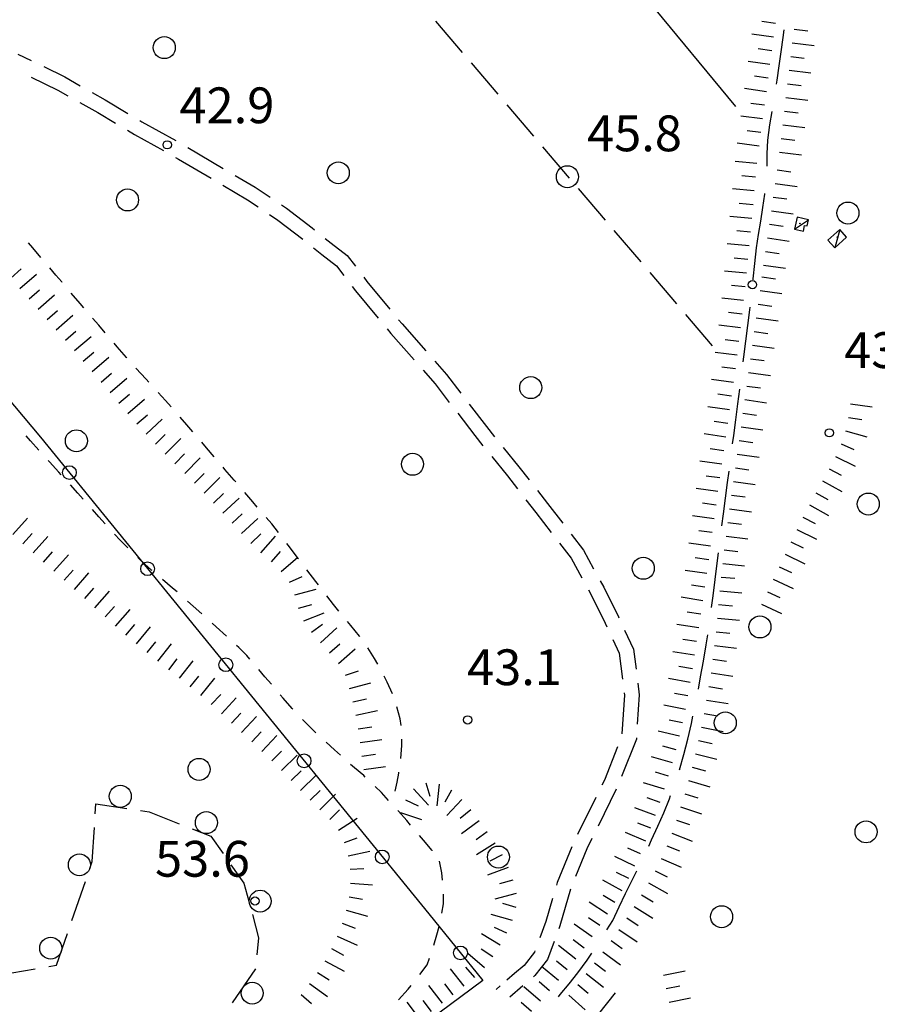
# Model space of a CAD drawing. Extents: x 2410086 to 2413364, y 5086560 to 5089393.
# Drawn here: x 2410720 to 2410876, y 5086868 to 5087047 of the extents above; entities that cross this region are included whole.
import ezdxf

# ---------------------------------------------------------------- set-up
doc = ezdxf.new("R2010")
doc.units = 0
for name, color, linetype in [('1L000PS_Limite_Scarpata', 7, 'CONTINUOUS'), ('1L000SC_scarpata_ciglio', 7, 'CONTINUOUS'), ('1P000PQ_punto_quotato_fotogramm', 7, 'CONTINUOUS'), ('1T000VP_punto_quotato', 7, 'CONTINUOUS'), ('2L000SC_Scolina', 7, 'CONTINUOUS'), ('3L000LB_Lim_bosco_Tagliata', 7, 'CONTINUOUS'), ('3L000LC_Lim_Coltura', 7, 'CONTINUOUS'), ('3P000AL_albero_isolato', 7, 'CONTINUOUS'), ('4A000BA_baracca', 7, 'CONTINUOUS'), ('4L000CO_descr1', 7, 'CONTINUOUS'), ('4P000QG_quota_gronda', 7, 'CONTINUOUS'), ('4P000QP_quota_piede', 7, 'CONTINUOUS'), ('5L000CA_rotabile_sterrata_bordo', 7, 'CONTINUOUS'), ('5L000SE_sentiero', 7, 'CONTINUOUS'), ('7L000SE_elemento_divisorio', 7, 'CONTINUOUS')]:
    doc.layers.add(name, color=color, linetype=linetype)
doc.styles.add('CTRN', font='SIMPLEX.SHX', dxfattribs={"width": 0.65})

# ---------------------------------------------------------------- blocks, each defined once
blk = doc.blocks.new('3P000AL')
at = {"layer": '3P000AL_albero_isolato', "linetype": 'Continuous'}
blk.add_circle((0, 0), 2, dxfattribs=at)
blk = doc.blocks.new('1P000PQ')
at = {"layer": '1P000PQ_punto_quotato_fotogramm', "linetype": 'Continuous'}
blk.add_circle((0, 0), 0.75, dxfattribs=at)
blk = doc.blocks.new('4P000QG')
at = {"layer": '4P000QG_quota_gronda', "color": 1, "linetype": 'Continuous'}
blk.add_circle((0, 0), 0.04, dxfattribs=at)
blk = doc.blocks.new('4P000QP')
at = {"layer": '4P000QP_quota_piede', "color": 1, "linetype": 'Continuous'}
blk.add_circle((0, 0), 0.03, dxfattribs=at)

msp = doc.modelspace()

# ---------------------------------------------------------------- linework, layer by layer
at = {"layer": '1L000PS_Limite_Scarpata'}
for p, q in [((2410722.12, 5087005.53, 43.36), (2410721.32, 5087006.48, 43.37)), ((2410723.58, 5087003.81, 43.33), (2410722.12, 5087005.53, 43.36)), ((2410726.31, 5087000.59, 43.31), (2410725.2, 5087001.9, 43.31)), ((2410727.37, 5086999.35, 43.3), (2410726.31, 5087000.59, 43.31)), ((2410727.47, 5086999.24, 43.3), (2410727.37, 5086999.35, 43.3)), ((2410730.73, 5086995.42, 43.3), (2410729.09, 5086997.34, 43.3)), ((2410731.37, 5086994.68, 43.3), (2410730.73, 5086995.42, 43.3)), ((2410734.09, 5086991.49, 43.31), (2410732.99, 5086992.78, 43.3)), ((2410735.27, 5086990.12, 43.31), (2410734.09, 5086991.49, 43.31)), ((2410737.47, 5086987.58, 43.31), (2410736.91, 5086988.23, 43.31)), ((2410739.17, 5086985.63, 43.31), (2410737.47, 5086987.58, 43.31)), ((2410739.21, 5086985.59, 43.31), (2410739.17, 5086985.63, 43.31)), ((2410742.7, 5086981.71, 43.31), (2410740.86, 5086983.72, 43.31)), ((2410743.22, 5086981.14, 43.31), (2410742.7, 5086981.71, 43.31)), ((2410746.24, 5086977.8, 43.31), (2410744.91, 5086979.29, 43.31)), ((2410747.23, 5086976.67, 43.31), (2410746.24, 5086977.8, 43.31)), ((2410750.08, 5086973.42, 43.31), (2410748.88, 5086974.79, 43.31)), ((2410751.18, 5086972.15, 43.31), (2410750.08, 5086973.42, 43.31)), ((2410721.72, 5086970.49, 46.72), (2410720.9, 5086971.41, 46.71)), ((2410723.24, 5086968.8, 46.73), (2410721.72, 5086970.49, 46.72)), ((2410753.67, 5086969.25, 43.31), (2410752.81, 5086970.26, 43.31)), ((2410755.09, 5086967.6, 43.31), (2410753.67, 5086969.25, 43.31)), ((2410725.15, 5086966.7, 46.75), (2410724.92, 5086966.95, 46.75)), ((2410726.86, 5086964.81, 46.76), (2410725.15, 5086966.7, 46.75)), ((2410727.27, 5086964.36, 46.76), (2410726.86, 5086964.81, 46.76)), ((2410757.03, 5086965.33, 43.31), (2410756.71, 5086965.7, 43.31)), ((2410758.71, 5086963.36, 43.31), (2410757.03, 5086965.33, 43.31)), ((2410758.98, 5086963.04, 43.31), (2410758.71, 5086963.36, 43.31)), ((2410730.3, 5086961.03, 46.79), (2410728.95, 5086962.51, 46.78)), ((2410731.3, 5086959.92, 46.79), (2410730.3, 5086961.03, 46.79)), ((2410762.06, 5086959.43, 43.31), (2410760.61, 5086961.13, 43.31)), ((2410762.88, 5086958.47, 43.31), (2410762.06, 5086959.43, 43.31)), ((2410734.13, 5086956.73, 46.79), (2410732.96, 5086958.05, 46.79)), ((2410735.28, 5086955.43, 46.79), (2410734.13, 5086956.73, 46.79)), ((2410765.51, 5086955.43, 43.31), (2410764.51, 5086956.58, 43.31)), ((2410766.72, 5086953.87, 43.31), (2410765.51, 5086955.43, 43.31)), ((2410738, 5086952.46, 46.79), (2410736.96, 5086953.58, 46.79)), ((2410739.39, 5086951.05, 46.79), (2410738, 5086952.46, 46.79)), ((2410768.72, 5086951.26, 43.31), (2410768.24, 5086951.88, 43.31)), ((2410770.32, 5086949.16, 43.31), (2410768.72, 5086951.26, 43.31)), ((2410741.83, 5086948.69, 46.82), (2410741.18, 5086949.31, 46.81)), ((2410743.7, 5086947.03, 46.84), (2410741.83, 5086948.69, 46.82)), ((2410770.37, 5086949.1, 43.31), (2410770.32, 5086949.16, 43.31)), ((2410743.78, 5086946.96, 46.84), (2410743.7, 5086947.03, 46.84)), ((2410773.51, 5086944.97, 43.31), (2410771.87, 5086947.11, 43.31)), ((2410747.5, 5086943.77, 46.9), (2410745.66, 5086945.33, 46.87)), ((2410774, 5086944.33, 43.31), (2410773.51, 5086944.97, 43.31)), ((2410748.33, 5086943.06, 46.91), (2410747.5, 5086943.77, 46.9)), ((2410751.28, 5086940.49, 46.95), (2410750.22, 5086941.42, 46.93)), ((2410776.72, 5086940.79, 43.31), (2410775.52, 5086942.34, 43.31)), ((2410752.83, 5086939.09, 46.95), (2410751.28, 5086940.49, 46.95)), ((2410777.69, 5086939.6, 43.31), (2410776.72, 5086940.79, 43.31)), ((2410779.89, 5086936.97, 43.31), (2410779.29, 5086937.68, 43.31)), ((2410755.44, 5086936.74, 46.96), (2410754.69, 5086937.42, 46.96)), ((2410757.28, 5086935.06, 46.96), (2410755.44, 5086936.74, 46.96)), ((2410781.45, 5086935.05, 43.31), (2410779.89, 5086936.97, 43.31)), ((2410781.51, 5086934.97, 43.31), (2410781.45, 5086935.05, 43.31)), ((2410759.56, 5086932.96, 46.96), (2410759.12, 5086933.37, 46.96)), ((2410760.98, 5086931.5, 46.96), (2410759.56, 5086932.96, 46.96)), ((2410784.19, 5086930.99, 43.31), (2410782.96, 5086932.94, 43.31)), ((2410761.54, 5086930.85, 46.96), (2410760.98, 5086931.5, 46.96)), ((2410784.78, 5086929.95, 43.31), (2410784.19, 5086930.99, 43.31)), ((2410764.29, 5086927.66, 46.96), (2410763.18, 5086928.96, 46.96)), ((2410765.45, 5086926.29, 46.96), (2410764.29, 5086927.66, 46.96)), ((2410786.49, 5086926.71, 43.31), (2410785.97, 5086927.75, 43.31)), ((2410787.43, 5086924.57, 43.31), (2410786.49, 5086926.71, 43.31)), ((2410767.58, 5086923.8, 46.96), (2410767.07, 5086924.39, 46.96)), ((2410769.25, 5086921.9, 46.96), (2410767.58, 5086923.8, 46.96)), ((2410769.38, 5086921.76, 46.96), (2410769.25, 5086921.9, 46.96)), ((2410788.83, 5086920, 43.31), (2410788.27, 5086922.22, 43.31)), ((2410772.9, 5086918.09, 46.96), (2410771.08, 5086919.93, 46.96)), ((2410789, 5086918.8, 43.31), (2410788.83, 5086920, 43.31)), ((2410773.56, 5086917.47, 46.96), (2410772.9, 5086918.09, 46.96)), ((2410789.16, 5086915.16, 43.31), (2410789.16, 5086916.31, 43.31)), ((2410776.93, 5086914.37, 46.96), (2410775.39, 5086915.76, 46.96)), ((2410788.94, 5086912.82, 43.31), (2410789.16, 5086915.16, 43.31)), ((2410777.98, 5086913.41, 46.96), (2410776.93, 5086914.37, 46.96)), ((2410780.58, 5086911.11, 46.7), (2410779.85, 5086911.75, 46.82)), ((2410782.23, 5086909.71, 46.45), (2410780.58, 5086911.11, 46.7)), ((2410782.5, 5086909.46, 46.41), (2410782.23, 5086909.71, 46.45)), ((2410788.3, 5086908.53, 43.31), (2410788.6, 5086910.16, 43.31)), ((2410788.6, 5086910.16, 43.31), (2410788.62, 5086910.34, 43.31)), ((2410785.43, 5086906.63, 45.65), (2410784.33, 5086907.75, 46.02)), ((2410787.92, 5086906.91, 43.31), (2410788.3, 5086908.53, 43.31)), ((2410786.74, 5086905.22, 45.19), (2410785.43, 5086906.63, 45.65)), ((2410788.54, 5086903.24, 44.56), (2410788.42, 5086903.37, 44.6)), ((2410790.05, 5086901.54, 43.43), (2410788.54, 5086903.24, 44.56)), ((2410790.73, 5086900.74, 42.91), (2410790.05, 5086901.54, 43.43)), ((2410793.1, 5086897.98, 41.42), (2410792.36, 5086898.84, 41.83)), ((2410794.67, 5086896.14, 40.55), (2410793.1, 5086897.98, 41.42)), ((2410794.63, 5086896.18, 40.58), (2410794.67, 5086896.14, 40.55)), ((2410796.39, 5086892.07, 39.63), (2410795.99, 5086894.16, 39.45)), ((2410796.55, 5086890.7, 39.74), (2410796.39, 5086892.07, 39.63)), ((2410796.7, 5086886.42, 40.09), (2410796.71, 5086888.21, 39.95)), ((2410796.44, 5086884.73, 40.22), (2410796.7, 5086886.42, 40.09)), ((2410795.52, 5086880.8, 40.54), (2410795.91, 5086882.29, 40.42)), ((2410794.98, 5086878.92, 40.69), (2410795.52, 5086880.8, 40.54)), ((2410792.39, 5086873.59, 41.11), (2410793.74, 5086875.37, 40.97)), ((2410793.74, 5086875.37, 40.97), (2410794.18, 5086876.55, 40.88)), ((2410790.29, 5086870.96, 41.31), (2410790.83, 5086871.63, 41.26)), ((2410788.55, 5086868.97, 41.47), (2410790.29, 5086870.96, 41.31))]:
    msp.add_line(p, q, dxfattribs=at)
at = {"layer": '1L000SC_scarpata_ciglio'}
for p, q in [((2410857.01, 5087046.3, 46.1), (2410854.54, 5087046.65, 46.1)), ((2410860.38, 5087045.26, 45.89), (2410862.86, 5087044.94, 45.89)), ((2410856.67, 5087043.82, 46.1), (2410852.7, 5087044.36, 46.1)), ((2410856.34, 5087041.34, 46.1), (2410853.86, 5087041.66, 46.1)), ((2410860.07, 5087042.78, 45.89), (2410864.04, 5087042.28, 45.89)), ((2410859.77, 5087040.29, 45.89), (2410862.25, 5087040, 45.89)), ((2410856.01, 5087038.86, 46.1), (2410852.05, 5087039.38, 46.1)), ((2410859.48, 5087037.81, 45.88), (2410863.45, 5087037.35, 45.88)), ((2410855.69, 5087036.38, 46.1), (2410853.21, 5087036.71, 46.1)), ((2410855.36, 5087033.91, 46.1), (2410851.39, 5087034.46, 46.1)), ((2410859.2, 5087035.33, 45.88), (2410861.68, 5087035.05, 45.88)), ((2410858.91, 5087032.84, 45.88), (2410862.89, 5087032.38, 45.88)), ((2410855.02, 5087031.43, 46.09), (2410852.54, 5087031.76, 46.09)), ((2410854.68, 5087028.95, 46.08), (2410850.72, 5087029.48, 46.08)), ((2410858.63, 5087030.36, 45.88), (2410861.11, 5087030.08, 45.88)), ((2410858.35, 5087027.88, 45.88), (2410862.32, 5087027.43, 45.88)), ((2410854.35, 5087026.47, 46.06), (2410851.87, 5087026.81, 46.06)), ((2410858.05, 5087025.39, 45.87), (2410860.54, 5087025.1, 45.87)), ((2410854.02, 5087024, 46.05), (2410850.05, 5087024.53, 46.05)), ((2410857.76, 5087022.91, 45.87), (2410861.73, 5087022.44, 45.87)), ((2410853.64, 5087020.86, 46.03), (2410849.66, 5087021.25, 46.03)), ((2410853.4, 5087018.37, 46.01), (2410850.91, 5087018.6, 46.01)), ((2410857.33, 5087019.72, 45.87), (2410859.81, 5087019.37, 45.87)), ((2410856.98, 5087017.25, 45.86), (2410860.94, 5087016.68, 45.86)), ((2410853.16, 5087015.88, 46), (2410849.18, 5087016.26, 46)), ((2410856.62, 5087014.77, 45.85), (2410859.1, 5087014.42, 45.85)), ((2410852.93, 5087013.39, 45.98), (2410850.44, 5087013.62, 45.98)), ((2410852.7, 5087010.9, 45.96), (2410848.71, 5087011.27, 45.96)), ((2410856.27, 5087012.3, 45.85), (2410860.23, 5087011.73, 45.85)), ((2410855.91, 5087009.82, 45.84), (2410858.39, 5087009.47, 45.84)), ((2410852.47, 5087008.41, 45.94), (2410849.98, 5087008.64, 45.94)), ((2410852.23, 5087005.92, 45.92), (2410848.25, 5087006.3, 45.92)), ((2410855.56, 5087007.35, 45.84), (2410859.52, 5087006.78, 45.84)), ((2410855.2, 5087004.87, 45.83), (2410857.68, 5087004.52, 45.83)), ((2410851.99, 5087003.43, 45.9), (2410849.5, 5087003.67, 45.9)), ((2410854.85, 5087002.4, 45.82), (2410858.81, 5087001.83, 45.82)), ((2410718.16, 5087000.07, 45.82), (2410720.04, 5087001.71, 45.82)), ((2410719.8, 5086998.18, 45.83), (2410722.82, 5087000.8, 45.83)), ((2410851.75, 5087000.95, 45.88), (2410847.77, 5087001.34, 45.88)), ((2410854.55, 5087000.27, 45.82), (2410857.02, 5086999.93, 45.82)), ((2410851.49, 5086998.46, 45.86), (2410849.01, 5086998.72, 45.86)), ((2410721.44, 5086996.29, 45.83), (2410723.32, 5086997.93, 45.83)), ((2410723.08, 5086994.41, 45.84), (2410726.09, 5086997.04, 45.84)), ((2410854.2, 5086997.79, 45.82), (2410858.16, 5086997.24, 45.82)), ((2410851.23, 5086995.97, 45.84), (2410847.25, 5086996.4, 45.84)), ((2410853.86, 5086995.32, 45.82), (2410856.33, 5086994.97, 45.82)), ((2410724.73, 5086992.53, 45.85), (2410726.6, 5086994.19, 45.85)), ((2410726.39, 5086990.66, 45.85), (2410729.38, 5086993.31, 45.85)), ((2410850.96, 5086993.49, 45.83), (2410848.48, 5086993.78, 45.83)), ((2410850.67, 5086991, 45.81), (2410846.7, 5086991.49, 45.81)), ((2410853.51, 5086992.84, 45.83), (2410857.47, 5086992.29, 45.83)), ((2410728.04, 5086988.78, 45.85), (2410729.94, 5086990.41, 45.85)), ((2410853.16, 5086990.37, 45.83), (2410855.64, 5086990.02, 45.83)), ((2410729.67, 5086986.89, 45.87), (2410732.71, 5086989.48, 45.87)), ((2410850.36, 5086988.52, 45.8), (2410847.88, 5086988.83, 45.8)), ((2410852.82, 5086987.89, 45.83), (2410856.78, 5086987.34, 45.83)), ((2410731.29, 5086984.99, 45.9), (2410733.19, 5086986.61, 45.9)), ((2410850.05, 5086986.04, 45.79), (2410846.08, 5086986.55, 45.79)), ((2410732.91, 5086983.08, 45.91), (2410735.96, 5086985.67, 45.91)), ((2410852.47, 5086985.41, 45.83), (2410854.95, 5086985.07, 45.83)), ((2410734.53, 5086981.18, 45.94), (2410736.44, 5086982.8, 45.94)), ((2410849.72, 5086983.56, 45.78), (2410847.24, 5086983.9, 45.78)), ((2410852.13, 5086982.94, 45.83), (2410856.09, 5086982.39, 45.83)), ((2410736.15, 5086979.27, 45.96), (2410739.2, 5086981.87, 45.96)), ((2410849.38, 5086981.09, 45.77), (2410845.42, 5086981.62, 45.77)), ((2410737.78, 5086977.37, 45.98), (2410739.68, 5086979, 45.98)), ((2410849.04, 5086978.61, 45.76), (2410846.56, 5086978.96, 45.76)), ((2410851.79, 5086980.46, 45.84), (2410854.26, 5086980.12, 45.84)), ((2410739.41, 5086975.48, 46), (2410742.44, 5086978.08, 46)), ((2410851.44, 5086977.99, 45.84), (2410855.4, 5086977.43, 45.84)), ((2410870.62, 5086977.23, 43.19), (2410874.57, 5086976.65, 43.19)), ((2410848.69, 5086976.14, 45.76), (2410844.73, 5086976.7, 45.76)), ((2410851.1, 5086975.51, 45.84), (2410853.57, 5086975.17, 45.84)), ((2410741.04, 5086973.58, 46.02), (2410742.93, 5086975.21, 46.02)), ((2410742.69, 5086971.71, 46.13), (2410745.6, 5086974.45, 46.13)), ((2410848.34, 5086973.66, 45.76), (2410845.86, 5086974.01, 45.76)), ((2410870.25, 5086974.75, 43.2), (2410872.72, 5086974.38, 43.2)), ((2410744.41, 5086969.89, 46.24), (2410746.19, 5086971.65, 46.24)), ((2410847.98, 5086971.19, 45.75), (2410844.03, 5086971.76, 45.75)), ((2410850.75, 5086973.03, 45.84), (2410854.71, 5086972.48, 45.84)), ((2410869.73, 5086972.31, 43.2), (2410873.58, 5086971.23, 43.2)), ((2410746.17, 5086968.11, 46.24), (2410749, 5086970.94, 46.24)), ((2410850.41, 5086970.56, 45.84), (2410852.88, 5086970.22, 45.84)), ((2410868.93, 5086969.95, 43.21), (2410871.22, 5086968.95, 43.21)), ((2410747.94, 5086966.35, 46.25), (2410749.69, 5086968.12, 46.25)), ((2410847.62, 5086968.71, 45.74), (2410845.15, 5086969.07, 45.74)), ((2410850.07, 5086968.08, 45.84), (2410854.03, 5086967.52, 45.84)), ((2410749.71, 5086964.59, 46.25), (2410752.55, 5086967.41, 46.25)), ((2410847.27, 5086966.24, 45.73), (2410843.3, 5086966.8, 45.73)), ((2410867.9, 5086967.67, 43.24), (2410871.47, 5086965.88, 43.24)), ((2410751.48, 5086962.81, 46.26), (2410753.25, 5086964.58, 46.26)), ((2410849.72, 5086965.61, 45.84), (2410852.19, 5086965.26, 45.84)), ((2410866.77, 5086965.44, 43.27), (2410868.97, 5086964.26, 43.27)), ((2410753.22, 5086961.03, 46.26), (2410756.08, 5086963.83, 46.26)), ((2410846.92, 5086963.76, 45.72), (2410844.44, 5086964.11, 45.72)), ((2410849.37, 5086963.13, 45.84), (2410853.33, 5086962.57, 45.84)), ((2410865.58, 5086963.24, 43.3), (2410869.07, 5086961.29, 43.3)), ((2410754.94, 5086959.21, 46.26), (2410756.76, 5086960.93, 46.26)), ((2410846.56, 5086961.29, 45.71), (2410842.6, 5086961.85, 45.71)), ((2410864.36, 5086961.06, 43.33), (2410866.54, 5086959.84, 43.33)), ((2410756.64, 5086957.38, 46.26), (2410759.58, 5086960.09, 46.26)), ((2410846.21, 5086958.81, 45.7), (2410843.74, 5086959.16, 45.7)), ((2410849.02, 5086960.65, 45.85), (2410851.5, 5086960.31, 45.85)), ((2410848.68, 5086958.18, 45.85), (2410852.64, 5086957.63, 45.85)), ((2410863.16, 5086958.87, 43.36), (2410866.67, 5086956.95, 43.36)), ((2410718.49, 5086953.52, 53.42), (2410721.19, 5086956.47, 53.42)), ((2410758.34, 5086955.54, 46.26), (2410760.18, 5086957.23, 46.26)), ((2410760.03, 5086953.7, 46.26), (2410762.97, 5086956.41, 46.26)), ((2410845.88, 5086956.33, 45.69), (2410841.91, 5086956.87, 45.69)), ((2410848.35, 5086955.7, 45.85), (2410850.83, 5086955.37, 45.85)), ((2410862, 5086956.65, 43.39), (2410864.22, 5086955.51, 43.39)), ((2410845.54, 5086953.86, 45.67), (2410843.06, 5086954.19, 45.67)), ((2410860.89, 5086954.41, 43.39), (2410864.48, 5086952.66, 43.39)), ((2410720.34, 5086951.83, 53.39), (2410722.01, 5086953.69, 53.39)), ((2410722.19, 5086950.16, 53.37), (2410724.86, 5086953.14, 53.37)), ((2410761.75, 5086951.88, 46.26), (2410763.54, 5086953.63, 46.26)), ((2410763.57, 5086950.18, 46.26), (2410766.21, 5086953.18, 46.26)), ((2410848.03, 5086953.22, 45.85), (2410851.99, 5086952.71, 45.85)), ((2410859.81, 5086952.16, 43.37), (2410862.06, 5086951.08, 43.37)), ((2410724.06, 5086948.49, 53.34), (2410725.72, 5086950.36, 53.34)), ((2410765.45, 5086948.53, 46.26), (2410767.1, 5086950.41, 46.26)), ((2410845.21, 5086951.38, 45.66), (2410841.25, 5086951.9, 45.66)), ((2410847.71, 5086950.74, 45.85), (2410850.19, 5086950.43, 45.85)), ((2410725.93, 5086946.83, 53.32), (2410728.58, 5086949.82, 53.32)), ((2410767.25, 5086946.8, 46.26), (2410770.29, 5086949.4, 46.26)), ((2410844.89, 5086948.9, 45.64), (2410842.41, 5086949.23, 45.64)), ((2410858.74, 5086949.9, 43.35), (2410862.35, 5086948.19, 43.35)), ((2410727.8, 5086945.18, 53.29), (2410729.45, 5086947.05, 53.29)), ((2410844.55, 5086946.42, 45.63), (2410840.59, 5086946.97, 45.63)), ((2410847.42, 5086948.26, 45.85), (2410851.39, 5086947.81, 45.85)), ((2410857.67, 5086947.64, 43.33), (2410859.94, 5086946.58, 43.33)), ((2410729.68, 5086943.52, 53.26), (2410732.32, 5086946.53, 53.26)), ((2410768.76, 5086944.83, 46.26), (2410771.05, 5086945.85, 46.26)), ((2410847.15, 5086945.77, 45.85), (2410849.64, 5086945.54, 45.85)), ((2410856.61, 5086945.37, 43.32), (2410860.24, 5086943.68, 43.32)), ((2410731.55, 5086941.87, 53.24), (2410733.21, 5086943.74, 53.24)), ((2410733.42, 5086940.21, 53.21), (2410736.08, 5086943.2, 53.21)), ((2410769.74, 5086942.53, 46.26), (2410773.6, 5086943.59, 46.26)), ((2410844.21, 5086943.95, 45.61), (2410841.73, 5086944.31, 45.61)), ((2410846.91, 5086943.28, 45.84), (2410850.9, 5086942.92, 45.84)), ((2410855.56, 5086943.11, 43.3), (2410857.83, 5086942.06, 43.3)), ((2410843.84, 5086941.47, 45.6), (2410839.89, 5086942.09, 45.6)), ((2410735.29, 5086938.55, 53.18), (2410736.96, 5086940.41, 53.18)), ((2410737.15, 5086936.88, 53.16), (2410739.79, 5086939.89, 53.16)), ((2410770.41, 5086940.12, 46.27), (2410772.82, 5086940.78, 46.27)), ((2410846.69, 5086940.79, 45.84), (2410849.18, 5086940.57, 45.84)), ((2410854.5, 5086940.84, 43.28), (2410858.12, 5086939.13, 43.28)), ((2410771.33, 5086937.8, 46.27), (2410775.04, 5086939.28, 46.27)), ((2410843.46, 5086939, 45.58), (2410840.99, 5086939.39, 45.58)), ((2410846.47, 5086938.3, 45.84), (2410850.45, 5086937.95, 45.84)), ((2410739.04, 5086935.24, 53.14), (2410740.66, 5086937.15, 53.14)), ((2410740.95, 5086933.63, 53.11), (2410743.48, 5086936.73, 53.11)), ((2410772.73, 5086935.74, 46.39), (2410774.76, 5086937.2, 46.39)), ((2410774.36, 5086933.85, 46.54), (2410777.33, 5086936.53, 46.54)), ((2410843.07, 5086936.53, 45.58), (2410839.11, 5086937.16, 45.58)), ((2410842.69, 5086934.06, 45.58), (2410840.21, 5086934.44, 45.58)), ((2410846.23, 5086935.82, 45.84), (2410848.72, 5086935.57, 45.84)), ((2410742.89, 5086932.06, 53.05), (2410744.45, 5086934.01, 53.05)), ((2410744.85, 5086930.5, 53), (2410747.33, 5086933.64, 53)), ((2410776.02, 5086931.98, 46.68), (2410777.9, 5086933.63, 46.68)), ((2410777.66, 5086930.09, 46.76), (2410780.68, 5086932.72, 46.76)), ((2410845.96, 5086933.33, 45.84), (2410849.93, 5086932.87, 45.84)), ((2410746.81, 5086928.95, 52.95), (2410748.36, 5086930.92, 52.95)), ((2410748.78, 5086927.41, 52.9), (2410751.26, 5086930.54, 52.9)), ((2410842.31, 5086931.59, 45.58), (2410838.36, 5086932.19, 45.58)), ((2410845.65, 5086930.85, 45.83), (2410848.13, 5086930.5, 45.83)), ((2410778.89, 5086927.94, 46.81), (2410781.26, 5086928.74, 46.81)), ((2410841.93, 5086929.12, 45.58), (2410839.46, 5086929.51, 45.58)), ((2410750.73, 5086925.85, 52.85), (2410752.31, 5086927.79, 52.85)), ((2410752.67, 5086924.27, 52.79), (2410755.2, 5086927.38, 52.79)), ((2410841.54, 5086926.65, 45.58), (2410837.59, 5086927.32, 45.58)), ((2410845.3, 5086928.37, 45.83), (2410849.25, 5086927.75, 45.83)), ((2410779.67, 5086925.56, 46.83), (2410783.54, 5086926.55, 46.83)), ((2410844.91, 5086925.9, 45.83), (2410847.37, 5086925.49, 45.83)), ((2410754.54, 5086922.61, 52.74), (2410756.25, 5086924.44, 52.74)), ((2410756.37, 5086920.91, 52.7), (2410759.09, 5086923.85, 52.7)), ((2410780.28, 5086923.14, 46.85), (2410782.72, 5086923.66, 46.85)), ((2410841.12, 5086924.19, 45.57), (2410838.65, 5086924.6, 45.57)), ((2410844.49, 5086923.44, 45.84), (2410848.43, 5086922.78, 45.84)), ((2410840.66, 5086921.73, 45.57), (2410836.73, 5086922.48, 45.57)), ((2410758.21, 5086919.22, 52.7), (2410759.9, 5086921.06, 52.7)), ((2410760.05, 5086917.52, 52.7), (2410762.77, 5086920.46, 52.7)), ((2410780.81, 5086920.69, 46.88), (2410784.72, 5086921.54, 46.88)), ((2410840.15, 5086919.28, 45.57), (2410837.7, 5086919.8, 45.57)), ((2410844.05, 5086920.98, 45.84), (2410846.51, 5086920.54, 45.84)), ((2410781.23, 5086918.23, 46.88), (2410783.71, 5086918.56, 46.88)), ((2410843.57, 5086918.53, 45.85), (2410847.5, 5086917.75, 45.85)), ((2410761.89, 5086915.83, 52.7), (2410763.59, 5086917.65, 52.7)), ((2410763.71, 5086914.12, 52.7), (2410766.47, 5086917.01, 52.7)), ((2410781.57, 5086915.75, 46.88), (2410785.53, 5086916.28, 46.88)), ((2410839.59, 5086916.85, 45.57), (2410835.71, 5086917.8, 45.57)), ((2410838.98, 5086914.42, 45.57), (2410836.56, 5086915.08, 45.57)), ((2410843.05, 5086916.08, 45.85), (2410845.49, 5086915.54, 45.85)), ((2410765.52, 5086912.39, 52.7), (2410767.28, 5086914.17, 52.7)), ((2410767.29, 5086910.63, 52.74), (2410770.16, 5086913.42, 52.74)), ((2410781.9, 5086913.27, 46.88), (2410784.38, 5086913.62, 46.88)), ((2410838.31, 5086912.01, 45.57), (2410834.47, 5086913.14, 45.57)), ((2410842.49, 5086913.64, 45.85), (2410846.38, 5086912.71, 45.85)), ((2410782.25, 5086910.8, 46.88), (2410786.21, 5086911.35, 46.88)), ((2410841.88, 5086911.22, 45.86), (2410844.29, 5086910.57, 45.86)), ((2410769.04, 5086908.84, 52.78), (2410770.84, 5086910.57, 52.78)), ((2410770.77, 5086907.04, 52.82), (2410773.63, 5086909.83, 52.82)), ((2410837.61, 5086909.61, 45.57), (2410835.22, 5086910.36, 45.57)), ((2410791.29, 5086907.31, 43.06), (2410794, 5086904.36, 43.06)), ((2410793.49, 5086908.39, 43.05), (2410794.24, 5086906.01, 43.05)), ((2410795.96, 5086908.17, 43.05), (2410795.5, 5086904.2, 43.05)), ((2410836.86, 5086907.23, 45.57), (2410833.05, 5086908.42, 45.57)), ((2410841.22, 5086908.81, 45.85), (2410845.06, 5086907.7, 45.85)), ((2410772.53, 5086905.26, 52.85), (2410774.29, 5086907.03, 52.85)), ((2410774.28, 5086903.48, 52.86), (2410777.08, 5086906.34, 52.86)), ((2410798.19, 5086907.06, 43.05), (2410796.98, 5086904.87, 43.05)), ((2410836.08, 5086904.85, 45.58), (2410833.7, 5086905.65, 45.58)), ((2410840.52, 5086906.41, 45.84), (2410842.91, 5086905.69, 45.84)), ((2410789.84, 5086905.33, 43.09), (2410792.09, 5086904.25, 43.09)), ((2410800.03, 5086905.38, 43.07), (2410797.3, 5086902.45, 43.07)), ((2410835.24, 5086902.5, 45.58), (2410831.48, 5086903.85, 45.58)), ((2410839.79, 5086904.02, 45.82), (2410843.59, 5086902.79, 45.82)), ((2410776.06, 5086901.72, 52.83), (2410777.84, 5086903.48, 52.83)), ((2410777.65, 5086899.81, 52.8), (2410781.02, 5086901.97, 52.8)), ((2410788.91, 5086903.02, 43.11), (2410792.71, 5086901.77, 43.11)), ((2410801.68, 5086903.5, 43.09), (2410799.75, 5086901.91, 43.09)), ((2410803.2, 5086901.52, 43.11), (2410799.98, 5086899.16, 43.11)), ((2410834.37, 5086900.16, 45.58), (2410832.04, 5086901.06, 45.58)), ((2410839.01, 5086901.64, 45.8), (2410841.37, 5086900.81, 45.8)), ((2410778.71, 5086897.56, 52.75), (2410781.06, 5086898.43, 52.75)), ((2410804.67, 5086899.5, 43.14), (2410802.64, 5086898.05, 43.14)), ((2410833.44, 5086897.83, 45.58), (2410829.75, 5086899.36, 45.58)), ((2410838.17, 5086899.29, 45.78), (2410841.89, 5086897.81, 45.78)), ((2410806.09, 5086897.44, 43.15), (2410802.7, 5086895.31, 43.15)), ((2410837.25, 5086896.96, 45.76), (2410839.57, 5086896.04, 45.76)), ((2410779.4, 5086895.17, 52.67), (2410783.31, 5086896, 52.67)), ((2410807.37, 5086895.3, 43.16), (2410805.12, 5086894.2, 43.16)), ((2410831.45, 5086893.25, 45.58), (2410827.86, 5086895, 45.58)), ((2410832.47, 5086895.53, 45.58), (2410830.19, 5086896.54, 45.58)), ((2410808.44, 5086893.04, 43.19), (2410804.7, 5086891.61, 43.19)), ((2410836.24, 5086894.68, 45.74), (2410839.9, 5086893.06, 45.74)), ((2410779.77, 5086892.7, 52.6), (2410782.26, 5086892.84, 52.6)), ((2410830.36, 5086891, 45.58), (2410828.11, 5086892.1, 45.58)), ((2410835.13, 5086892.44, 45.72), (2410837.36, 5086891.31, 45.72)), ((2410779.82, 5086890.2, 52.53), (2410783.81, 5086889.9, 52.53)), ((2410809.32, 5086890.7, 43.22), (2410806.9, 5086890.09, 43.22)), ((2410829.14, 5086888.81, 45.59), (2410825.65, 5086890.75, 45.59)), ((2410833.92, 5086890.25, 45.71), (2410837.41, 5086888.3, 45.71)), ((2410779.56, 5086887.72, 52.45), (2410782.03, 5086887.29, 52.45)), ((2410809.93, 5086888.28, 43.25), (2410806.05, 5086887.3, 43.25)), ((2410827.86, 5086886.67, 45.59), (2410825.72, 5086887.96, 45.59)), ((2410832.66, 5086888.09, 45.7), (2410834.81, 5086886.82, 45.7)), ((2410809.92, 5086885.78, 43.29), (2410807.52, 5086886.48, 43.29)), ((2410826.52, 5086884.56, 45.59), (2410823.17, 5086886.73, 45.59)), ((2410831.35, 5086885.96, 45.69), (2410834.74, 5086883.84, 45.69)), ((2410779.06, 5086885.27, 52.38), (2410782.92, 5086884.22, 52.38)), ((2410809.22, 5086883.38, 43.29), (2410805.38, 5086884.5, 43.29)), ((2410778.33, 5086882.89, 52.3), (2410780.68, 5086882.03, 52.3)), ((2410823.7, 5086880.43, 45.6), (2410820.43, 5086882.73, 45.6)), ((2410825.13, 5086882.48, 45.59), (2410823.07, 5086883.9, 45.59)), ((2410829.99, 5086883.86, 45.68), (2410832.08, 5086882.49, 45.68)), ((2410777.41, 5086880.56, 52.21), (2410781.05, 5086878.92, 52.21)), ((2410807, 5086878.91, 43.3), (2410803.59, 5086881, 43.3)), ((2410808.23, 5086881.09, 43.29), (2410805.97, 5086882.16, 43.29)), ((2410828.59, 5086881.79, 45.67), (2410831.88, 5086879.52, 45.67)), ((2410820.75, 5086876.39, 45.59), (2410817.62, 5086878.87, 45.59)), ((2410822.25, 5086878.39, 45.6), (2410820.24, 5086879.88, 45.6)), ((2410827.14, 5086879.75, 45.67), (2410829.17, 5086878.29, 45.67)), ((2410776.35, 5086878.3, 52.11), (2410778.55, 5086877.11, 52.11)), ((2410804.18, 5086874.79, 43.3), (2410801.14, 5086877.39, 43.3)), ((2410805.66, 5086876.81, 43.3), (2410803.58, 5086878.2, 43.3)), ((2410825.67, 5086877.73, 45.66), (2410828.88, 5086875.35, 45.66)), ((2410775.16, 5086876.1, 52.01), (2410778.67, 5086874.2, 52.01)), ((2410819.2, 5086874.43, 45.59), (2410817.27, 5086876.03, 45.59)), ((2410824.17, 5086875.73, 45.65), (2410826.15, 5086874.21, 45.65)), ((2410773.83, 5086873.98, 51.92), (2410775.94, 5086872.65, 51.92)), ((2410800.45, 5086871.49, 43.3), (2410797.99, 5086874.64, 43.3)), ((2410802.41, 5086873.04, 43.3), (2410800.79, 5086874.95, 43.3)), ((2410817.6, 5086872.51, 45.58), (2410814.52, 5086875.06, 45.58)), ((2410822.64, 5086873.75, 45.64), (2410825.8, 5086871.29, 45.64)), ((2410836.68, 5086873.48, 42.67), (2410840.6, 5086874.27, 42.67)), ((2410772.4, 5086871.94, 51.82), (2410775.65, 5086869.6, 51.82)), ((2410796.52, 5086868.4, 43.3), (2410794.08, 5086871.57, 43.3)), ((2410798.5, 5086869.93, 43.3), (2410796.94, 5086871.89, 43.3)), ((2410815.97, 5086870.61, 45.57), (2410814.08, 5086872.25, 45.57)), ((2410821.1, 5086871.79, 45.64), (2410823.02, 5086870.2, 45.64)), ((2410837.18, 5086871.03, 42.68), (2410839.63, 5086871.54, 42.68)), ((2410770.84, 5086869.98, 51.59), (2410772.74, 5086868.35, 51.59)), ((2410814.33, 5086868.73, 45.57), (2410811.32, 5086871.36, 45.57)), ((2410819.49, 5086869.87, 45.69), (2410822.45, 5086867.18, 45.69)), ((2410792.53, 5086865.39, 43.3), (2410790.13, 5086868.59, 43.3)), ((2410794.53, 5086866.89, 43.3), (2410793.02, 5086868.88, 43.3)), ((2410812.68, 5086866.86, 45.56), (2410810.8, 5086868.51, 45.56)), ((2410837.68, 5086868.58, 42.68), (2410841.6, 5086869.39, 42.68))]:
    msp.add_line(p, q, dxfattribs=at)
at = {"layer": '2L000SC_Scolina'}
msp.add_line((2410849.84, 5087031.2, 43.85), (2410833.9, 5087050.46, 43.7), dxfattribs=at)
at = {"layer": '3L000LB_Lim_bosco_Tagliata'}
for p, q in [((2410733.48, 5086902.77, 55.01), (2410733.6, 5086904.61, 55.06)), ((2410733.6, 5086904.61, 55.06), (2410739.19, 5086903.74, 54.86)), ((2410741.66, 5086903.36, 54.78), (2410743.24, 5086903.11, 54.72)), ((2410743.24, 5086903.11, 54.72), (2410748.73, 5086900.96, 54.89)), ((2410732.9, 5086894.09, 54.8), (2410733.31, 5086900.28, 54.95)), ((2410751.06, 5086900.05, 54.96), (2410754.45, 5086898.72, 55.06)), ((2410754.45, 5086898.72, 55.06), (2410756.68, 5086895.57, 55.14)), ((2410732.48, 5086892.86, 54.81), (2410732.9, 5086894.09, 54.8)), ((2410758.12, 5086893.53, 55.19), (2410760.48, 5086890.2, 55.27)), ((2410729.23, 5086883.4, 54.93), (2410731.67, 5086890.5, 54.84)), ((2410760.48, 5086890.2, 55.27), (2410761.36, 5086886.89, 55.34)), ((2410762, 5086884.47, 55.4), (2410763.12, 5086880.23, 55.49)), ((2410726.45, 5086875.31, 55.02), (2410728.42, 5086881.04, 54.95)), ((2410763.12, 5086880.23, 55.49), (2410762.81, 5086877.14, 55.46)), ((2410725.03, 5086875.06, 54.96), (2410726.45, 5086875.31, 55.02)), ((2410716.22, 5086873.52, 54.58), (2410722.56, 5086874.63, 54.85)), ((2410762.55, 5086874.63, 55.44), (2410758.35, 5086868.44, 55.48)), ((2410762.55, 5086874.65, 55.44), (2410762.55, 5086874.63, 55.44)), ((2410827.91, 5086870.29, 43.28), (2410823.26, 5086864.41, 43.32))]:
    msp.add_line(p, q, dxfattribs=at)
for centre in [(2410738.01, 5086905.95, 54.92), (2410753.65, 5086901.18, 55.01), (2410730.59, 5086893.51, 54.81), (2410763.42, 5086886.92, 55.35), (2410725.39, 5086878.38, 54.99), (2410761.97, 5086870.21, 55.46)]:
    msp.add_circle(centre, 2, dxfattribs=at)
at = {"layer": '3L000LC_Lim_Coltura'}
for p, q in [((2410800.18, 5087041.04, 43.63), (2410795.31, 5087046.74, 43.62)), ((2410806.66, 5087033.43, 43.65), (2410801.8, 5087039.13, 43.64)), ((2410813.15, 5087025.81, 43.67), (2410808.28, 5087031.52, 43.66)), ((2410819.63, 5087018.2, 43.69), (2410814.77, 5087023.91, 43.68)), ((2410826.12, 5087010.59, 43.71), (2410821.26, 5087016.3, 43.7)), ((2410832.61, 5087002.98, 43.73), (2410827.74, 5087008.69, 43.72)), ((2410839.09, 5086995.37, 43.75), (2410834.23, 5087001.08, 43.74)), ((2410845.58, 5086987.76, 43.77), (2410840.72, 5086993.47, 43.76))]:
    msp.add_line(p, q, dxfattribs=at)
at = {"layer": '4A000BA_baracca'}
for points in [[(2410860.95, 5087011.14, 44.86), (2410860.45, 5087008.97, 44.86), (2410862.07, 5087008.6, 44.63), (2410862.3, 5087009.63, 44.73), (2410862.75, 5087009.52, 44.74), (2410863.02, 5087010.66, 44.89), (2410860.95, 5087011.14, 44.86)], [(2410868.67, 5087008.88, 44.92), (2410866.53, 5087006.96, 44.92), (2410867.79, 5087005.56, 44.62), (2410869.93, 5087007.5, 44.64), (2410868.67, 5087008.88, 44.92)]]:
    msp.add_polyline3d(points, close=True, dxfattribs=at)
at = {"layer": '4L000CO_descr1'}
for points in [[(2410860.45, 5087008.97, 44.86), (2410863.02, 5087010.66, 44.89)], [(2410868.67, 5087008.88, 44.92), (2410867.79, 5087005.56, 44.62)]]:
    msp.add_polyline3d(points, dxfattribs=at)
at = {"layer": '5L000CA_rotabile_sterrata_bordo'}
for p, q in [((2410719.42, 5087040.72, 43.26), (2410721.85, 5087039.54, 43.26)), ((2410724.1, 5087038.45, 43.25), (2410727.94, 5087036.58, 43.25)), ((2410721.83, 5087036.57, 43.26), (2410726.69, 5087034.21, 43.25)), ((2410727.94, 5087036.58, 43.25), (2410730.75, 5087034.98, 43.29)), ((2410726.69, 5087034.21, 43.25), (2410728.51, 5087033.17, 43.28)), ((2410732.92, 5087033.75, 43.32), (2410735.26, 5087032.42, 43.35)), ((2410730.69, 5087031.94, 43.31), (2410733.91, 5087030.11, 43.35)), ((2410735.26, 5087032.42, 43.35), (2410739.4, 5087029.96, 43.27)), ((2410733.91, 5087030.11, 43.35), (2410737.17, 5087028.17, 43.29)), ((2410741.55, 5087028.68, 43.23), (2410741.94, 5087028.45, 43.22)), ((2410741.94, 5087028.45, 43.22), (2410748.09, 5087025.02, 43.18)), ((2410739.32, 5087026.89, 43.24), (2410740.6, 5087026.13, 43.22)), ((2410740.6, 5087026.13, 43.22), (2410745.85, 5087023.2, 43.19)), ((2410750.27, 5087023.79, 43.17), (2410756.72, 5087019.98, 43.21)), ((2410748.03, 5087021.98, 43.17), (2410748.57, 5087021.68, 43.17)), ((2410748.57, 5087021.68, 43.17), (2410754.5, 5087018.18, 43.21)), ((2410758.88, 5087018.7, 43.23), (2410762.54, 5087016.54, 43.25)), ((2410756.65, 5087016.91, 43.22), (2410761.12, 5087014.27, 43.25)), ((2410762.54, 5087016.54, 43.25), (2410765.23, 5087014.73, 43.22)), ((2410761.12, 5087014.27, 43.25), (2410763.04, 5087012.98, 43.23)), ((2410767.31, 5087013.34, 43.2), (2410768.2, 5087012.74, 43.19)), ((2410765.11, 5087011.59, 43.21), (2410766.64, 5087010.56, 43.19)), ((2410768.2, 5087012.74, 43.19), (2410772.88, 5087009.18, 42.97)), ((2410766.64, 5087010.56, 43.19), (2410771.14, 5087007.14, 42.97)), ((2410772.88, 5087009.18, 42.97), (2410773.31, 5087008.84, 42.94)), ((2410775.25, 5087007.27, 42.78), (2410776.3, 5087006.42, 42.69)), ((2410776.3, 5087006.42, 42.69), (2410779.21, 5087004.18, 42.7)), ((2410773.09, 5087005.57, 42.82), (2410774.64, 5087004.32, 42.69)), ((2410774.64, 5087004.32, 42.69), (2410777.3, 5087002.27, 42.7)), ((2410779.21, 5087004.18, 42.7), (2410780.71, 5087002.2, 42.82)), ((2410777.3, 5087002.27, 42.7), (2410778.6, 5087000.55, 42.81)), ((2410780.11, 5086998.56, 42.95), (2410780.72, 5086997.75, 43)), ((2410782.22, 5087000.21, 42.95), (2410782.82, 5086999.41, 43)), ((2410782.82, 5086999.41, 43), (2410786.98, 5086994.41, 43.23)), ((2410780.72, 5086997.75, 43), (2410784.87, 5086992.77, 43.23)), ((2410788.57, 5086992.49, 43.32), (2410789.2, 5086991.74, 43.36)), ((2410789.2, 5086991.74, 43.36), (2410793.5, 5086986.84, 43.45)), ((2410786.47, 5086990.84, 43.32), (2410787.17, 5086990, 43.36)), ((2410787.17, 5086990, 43.36), (2410791.4, 5086985.19, 43.45)), ((2410795.15, 5086984.96, 43.49), (2410797.29, 5086982.53, 43.53)), ((2410793.05, 5086983.31, 43.48), (2410795.22, 5086980.84, 43.53)), ((2410797.29, 5086982.53, 43.53), (2410799.88, 5086979.14, 43.5)), ((2410795.22, 5086980.84, 43.53), (2410797.77, 5086977.49, 43.5)), ((2410801.4, 5086977.16, 43.48), (2410804.5, 5086973.1, 43.44)), ((2410799.29, 5086975.51, 43.48), (2410802.38, 5086971.45, 43.44)), ((2410804.5, 5086973.1, 43.44), (2410806, 5086971.24, 43.46)), ((2410802.38, 5086971.45, 43.44), (2410803.89, 5086969.59, 43.46)), ((2410807.58, 5086969.3, 43.48), (2410810.42, 5086965.78, 43.51)), ((2410805.47, 5086967.65, 43.48), (2410808.33, 5086964.12, 43.51)), ((2410810.42, 5086965.78, 43.51), (2410812.25, 5086963.43, 43.47)), ((2410808.33, 5086964.12, 43.51), (2410810.14, 5086961.78, 43.47)), ((2410813.78, 5086961.46, 43.44), (2410815.61, 5086959.11, 43.4)), ((2410811.68, 5086959.81, 43.44), (2410813.49, 5086957.47, 43.4)), ((2410813.49, 5086957.47, 43.4), (2410816.27, 5086953.88, 43.45)), ((2410815.61, 5086959.11, 43.4), (2410818.38, 5086955.53, 43.45)), ((2410819.91, 5086953.55, 43.48), (2410822.13, 5086950.67, 43.52)), ((2410817.79, 5086951.9, 43.48), (2410819.88, 5086949.2, 43.52)), ((2410822.13, 5086950.67, 43.52), (2410823.98, 5086947.28, 43.62)), ((2410819.88, 5086949.2, 43.52), (2410821.84, 5086945.61, 43.63)), ((2410825.17, 5086945.08, 43.69), (2410825.81, 5086943.91, 43.72)), ((2410823.04, 5086943.42, 43.7), (2410823.45, 5086942.68, 43.72)), ((2410825.81, 5086943.91, 43.72), (2410828.49, 5086938.55, 43.67)), ((2410823.45, 5086942.68, 43.72), (2410826.09, 5086937.38, 43.67)), ((2410828.49, 5086938.55, 43.67), (2410828.56, 5086938.39, 43.66)), ((2410826.09, 5086937.38, 43.67), (2410826.4, 5086936.71, 43.65)), ((2410829.62, 5086936.13, 43.59), (2410831.24, 5086932.68, 43.47)), ((2410827.46, 5086934.45, 43.56), (2410828.64, 5086931.93, 43.47)), ((2410831.24, 5086932.68, 43.47), (2410831.69, 5086929.02, 43.45)), ((2410828.64, 5086931.93, 43.47), (2410829.21, 5086927.25, 43.44)), ((2410831.99, 5086926.53, 43.43), (2410832.25, 5086924.41, 43.42)), ((2410829.56, 5086924.33, 43.42), (2410829.12, 5086917.28, 43.41)), ((2410829.51, 5086924.76, 43.42), (2410829.56, 5086924.33, 43.42)), ((2410832.25, 5086924.41, 43.42), (2410831.91, 5086919.06, 43.41)), ((2410831.74, 5086916.36, 43.41), (2410829.07, 5086909.57, 43.28)), ((2410831.75, 5086916.57, 43.41), (2410831.74, 5086916.36, 43.41)), ((2410828.31, 5086914.93, 43.37), (2410825.93, 5086908.9, 43.25)), ((2410825.93, 5086908.9, 43.25), (2410825.48, 5086907.99, 43.27)), ((2410824.37, 5086905.75, 43.3), (2410821.06, 5086899.02, 43.41)), ((2410828.1, 5086907.27, 43.26), (2410824.78, 5086900.54, 43.37)), ((2410820, 5086896.76, 43.46), (2410817.38, 5086890.31, 43.67)), ((2410823.68, 5086898.3, 43.41), (2410822.74, 5086896.4, 43.44)), ((2410822.74, 5086896.4, 43.44), (2410820.72, 5086891.42, 43.6)), ((2410817.38, 5086890.31, 43.67), (2410817.23, 5086889.79, 43.66)), ((2410819.81, 5086889.09, 43.67), (2410817.87, 5086882.41, 43.57)), ((2410816.53, 5086887.39, 43.63), (2410815.33, 5086883.25, 43.57)), ((2410815.33, 5086883.25, 43.57), (2410814.21, 5086880.26, 43.52)), ((2410817.87, 5086882.41, 43.57), (2410817.68, 5086881.9, 43.56)), ((2410816.8, 5086879.56, 43.52), (2410815.59, 5086876.32, 43.47)), ((2410813.23, 5086877.65, 43.47), (2410811.35, 5086875.25, 43.5)), ((2410813.33, 5086877.92, 43.47), (2410813.23, 5086877.65, 43.47)), ((2410811.35, 5086875.25, 43.5), (2410809.63, 5086873.8, 43.56)), ((2410815.59, 5086876.32, 43.47), (2410813.29, 5086873.39, 43.5)), ((2410809.63, 5086873.8, 43.56), (2410808.19, 5086872.55, 43.44)), ((2410813.29, 5086873.39, 43.5), (2410813.05, 5086873.18, 43.51)), ((2410806.3, 5086870.9, 43.29), (2410807.01, 5086871.52, 43.35)), ((2410811.14, 5086871.56, 43.54), (2410808.77, 5086869.49, 43.35))]:
    msp.add_line(p, q, dxfattribs=at)
at = {"layer": '5L000SE_sentiero'}
for p, q in [((2410858.4, 5087043.76, 45.94), (2410858.61, 5087045.16, 45.94)), ((2410858.03, 5087041.17, 45.91), (2410858.4, 5087043.76, 45.94)), ((2410857.68, 5087038.58, 45.88), (2410858.03, 5087041.17, 45.91)), ((2410857.32, 5087035.99, 45.85), (2410857.68, 5087038.58, 45.88)), ((2410857.22, 5087035.26, 45.84), (2410857.32, 5087035.99, 45.85)), ((2410855.98, 5087027.86, 45.81), (2410856.43, 5087030.33, 45.81)), ((2410855.6, 5087025.08, 45.8), (2410855.98, 5087027.86, 45.81)), ((2410855.49, 5087022.64, 45.8), (2410855.6, 5087025.08, 45.8)), ((2410855.49, 5087020.39, 45.79), (2410855.49, 5087022.64, 45.8)), ((2410854.73, 5087012.86, 45.78), (2410855.08, 5087015.3, 45.79)), ((2410855.08, 5087015.3, 45.79), (2410855.09, 5087015.41, 45.79)), ((2410854.34, 5087010.41, 45.78), (2410854.73, 5087012.86, 45.78)), ((2410853.95, 5087007.97, 45.77), (2410854.34, 5087010.41, 45.78)), ((2410853.57, 5087005.53, 45.77), (2410853.95, 5087007.97, 45.77)), ((2410853.26, 5087002.72, 45.83), (2410853.57, 5087005.53, 45.77)), ((2410852.95, 5086999.9, 45.88), (2410853.26, 5087002.72, 45.83)), ((2410852.93, 5086999.74, 45.88), (2410852.95, 5086999.9, 45.88)), ((2410851.99, 5086991.47, 46.05), (2410852.33, 5086994.28, 45.99)), ((2410852.33, 5086994.28, 45.99), (2410852.39, 5086994.78, 45.98)), ((2410851.63, 5086988.61, 46.04), (2410851.99, 5086991.47, 46.05)), ((2410851.27, 5086985.76, 46.04), (2410851.63, 5086988.61, 46.04)), ((2410851.16, 5086984.85, 46.04), (2410851.27, 5086985.76, 46.04)), ((2410850.17, 5086977.2, 46.02), (2410850.52, 5086979.89, 46.03)), ((2410849.8, 5086974.34, 46.01), (2410850.17, 5086977.2, 46.02)), ((2410849.42, 5086971.49, 46.01), (2410849.8, 5086974.34, 46.01)), ((2410849.22, 5086969.98, 46), (2410849.42, 5086971.49, 46.01)), ((2410848.29, 5086962.93, 45.99), (2410848.57, 5086965.02, 46)), ((2410847.92, 5086960.07, 45.99), (2410848.29, 5086962.93, 45.99)), ((2410847.54, 5086957.22, 45.98), (2410847.92, 5086960.07, 45.99)), ((2410847.27, 5086955.1, 45.97), (2410847.54, 5086957.22, 45.98)), ((2410846.44, 5086948.3, 45.94), (2410846.66, 5086950.14, 45.95)), ((2410846.08, 5086945.32, 45.92), (2410846.44, 5086948.3, 45.94)), ((2410845.7, 5086942.35, 45.91), (2410846.08, 5086945.32, 45.92)), ((2410845.42, 5086940.22, 45.9), (2410845.7, 5086942.35, 45.91)), ((2410844.44, 5086933.45, 45.86), (2410844.72, 5086935.27, 45.87)), ((2410843.93, 5086930.49, 45.85), (2410844.44, 5086933.45, 45.86)), ((2410843.42, 5086927.65, 45.86), (2410843.93, 5086930.49, 45.85)), ((2410843, 5086925.42, 45.88), (2410843.42, 5086927.65, 45.86)), ((2410841.75, 5086919.16, 45.9), (2410842.03, 5086920.51, 45.9)), ((2410841.1, 5086916.35, 45.91), (2410841.75, 5086919.16, 45.9)), ((2410840.38, 5086913.55, 45.92), (2410841.1, 5086916.35, 45.91)), ((2410839.58, 5086910.77, 45.94), (2410840.38, 5086913.55, 45.92)), ((2410839.6, 5086910.82, 45.94), (2410839.58, 5086910.77, 45.94)), ((2410837.74, 5086905.48, 45.93), (2410837.97, 5086906.09, 45.93)), ((2410836.73, 5086902.98, 45.9), (2410837.74, 5086905.48, 45.93)), ((2410835.65, 5086900.51, 45.88), (2410836.73, 5086902.98, 45.9)), ((2410834.52, 5086898.05, 45.86), (2410835.65, 5086900.51, 45.88)), ((2410833.98, 5086896.92, 45.85), (2410834.52, 5086898.05, 45.86)), ((2410830.98, 5086890.74, 45.79), (2410831.8, 5086892.42, 45.8)), ((2410829.78, 5086888.3, 45.77), (2410830.98, 5086890.74, 45.79)), ((2410828.61, 5086885.86, 45.74), (2410829.78, 5086888.3, 45.77)), ((2410827.47, 5086883.41, 45.72), (2410828.61, 5086885.86, 45.74)), ((2410826.36, 5086881.69, 45.73), (2410827.47, 5086883.41, 45.72)), ((2410822.83, 5086876.22, 45.75), (2410823.66, 5086877.48, 45.74)), ((2410821.14, 5086873.92, 45.76), (2410822.83, 5086876.22, 45.75)), ((2410819.54, 5086871.93, 45.75), (2410821.14, 5086873.92, 45.76)), ((2410817.92, 5086869.96, 45.75), (2410819.54, 5086871.93, 45.75)), ((2410817.58, 5086869.56, 45.75), (2410817.92, 5086869.96, 45.75))]:
    msp.add_line(p, q, dxfattribs=at)
at = {"layer": '7L000SE_elemento_divisorio'}
msp.add_polyline3d([(2410657.35, 5087051.65, 45.43), (2410685.09, 5087016.94, 46.91), (2410723.55, 5086971.16, 47.59), (2410794.04, 5086884.59, 45.6), (2410803.89, 5086872.51, 44.34), (2410764.39, 5086843.23, 43.63), (2410741.66, 5086825.5, 43.25), (2410726.43, 5086810.9, 43.37), (2410698.87, 5086785.43, 43.38), (2410666.93, 5086751.82, 43.06), (2410638.87, 5086721.6, 43.27), (2410602.9, 5086682.72, 42.86), (2410563.36, 5086641.48, 42.96)], dxfattribs=at)
for centre in [(2410728.78, 5086964.74, 47.44), (2410742.98, 5086947.29, 47.04), (2410757.19, 5086929.85, 46.64), (2410771.4, 5086912.4, 46.24), (2410785.6, 5086894.95, 45.84), (2410799.81, 5086877.51, 44.86)]:
    msp.add_circle(centre, 1.25, dxfattribs=at)

# ---------------------------------------------------------------- block references
at = {"layer": '1P000PQ_punto_quotato_fotogramm'}
for p in [(2410746.54, 5087024.26, 42.86), (2410852.83, 5086998.86, 45.78), (2410866.8, 5086971.96, 43.34), (2410801.11, 5086919.83, 43.11), (2410762.48, 5086886.95, 53.65)]:
    msp.add_blockref('1P000PQ', p, dxfattribs=at)
at = {"layer": '3P000AL_albero_isolato'}
for p in [(2410746.01, 5087041.91, 44.59), (2410777.61, 5087019.17, 44.11), (2410819.21, 5087018.46, 44.12), (2410739.33, 5087014.25, 42.87), (2410870.17, 5087011.87, 43.03), (2410812.57, 5086980.18, 44.08), (2410730.05, 5086970.51, 46.74), (2410791.09, 5086966.26, 42.97), (2410873.87, 5086959.03, 42.15), (2410832.99, 5086947.37, 44.14), (2410854.19, 5086936.71, 44.52), (2410847.9, 5086919.3, 42.76), (2410752.32, 5086910.85, 54.67), (2410873.46, 5086899.5, 42.76), (2410806.7, 5086894.93, 42.85), (2410847.23, 5086884.09, 42.76)]:
    msp.add_blockref('3P000AL', p, dxfattribs=at)
at = {"layer": '4P000QG_quota_gronda'}
for p in [(2410861.48, 5087009.95, 44.89), (2410868.33, 5087007.39, 44.62)]:
    msp.add_blockref('4P000QG', p, dxfattribs=at)
at = {"layer": '4P000QP_quota_piede'}
for p in [(2410861.45, 5087010.03, 43.79), (2410868.24, 5087007.53, 43.39)]:
    msp.add_blockref('4P000QP', p, dxfattribs=at)

# ---------------------------------------------------------------- texts
at = {"layer": '1T000VP_punto_quotato', "style": 'CTRN'}
for s, p in [('42.9', (2410748.77, 5087028.18, 9999.99)), ('45.8', (2410822.79, 5087023.09, 9999.99)), ('43.3', (2410869.49, 5086983.73, 9999.99)), ('43.1', (2410801, 5086926.14, 9999.99)), ('53.6', (2410744.33, 5086891.36, 9999.99))]:
    msp.add_text(s, height=6.5, dxfattribs=at).set_placement(p)

doc.saveas('drawing.dxf')
